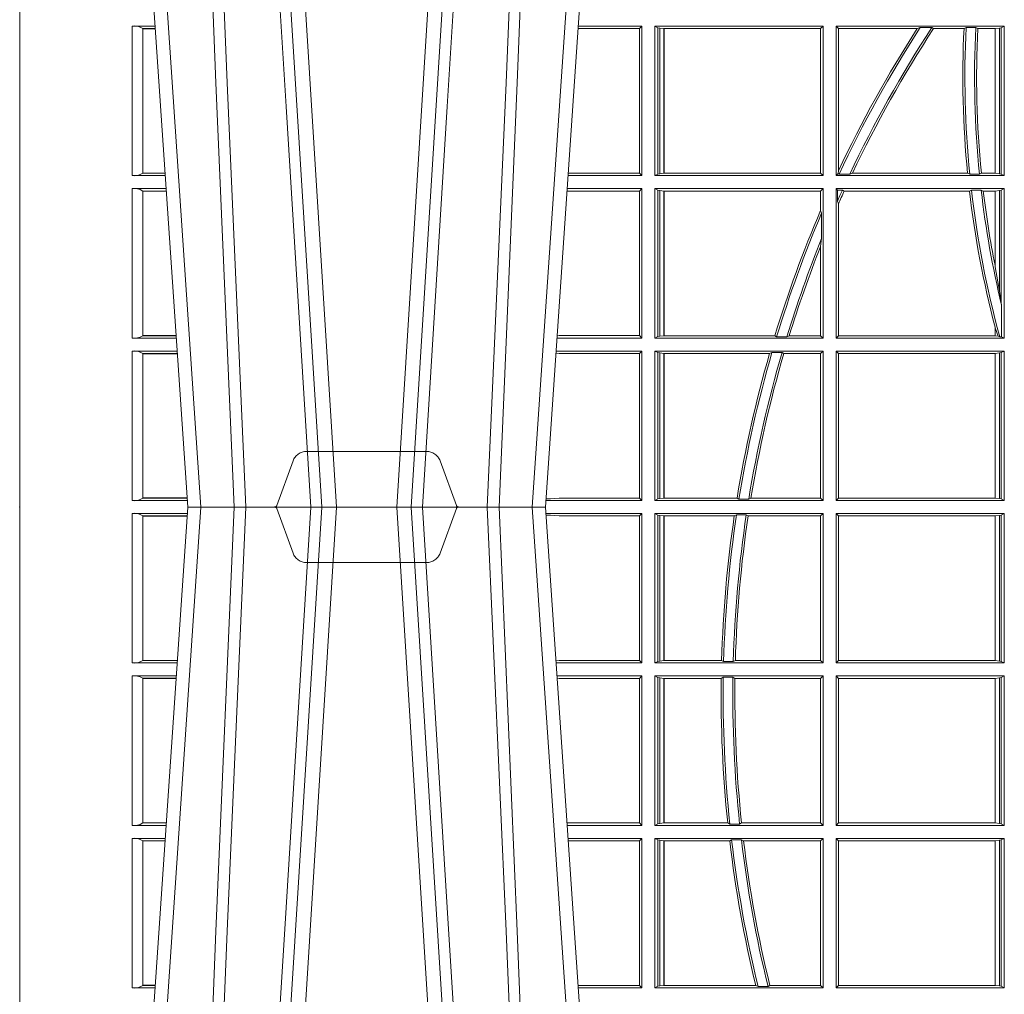
# Model space of a CAD drawing. Units: millimetres. Extents: x 0 to 21000, y 0 to 14850.
# Drawn here: x 9144 to 9348, y 3516 to 3718 of the extents above; entities that cross this region are included whole.
import ezdxf

# ---------------------------------------------------------------- set-up
doc = ezdxf.new("R2010")
doc.units = ezdxf.units.MM
doc.header["$LTSCALE"] = 333.33333
doc.linetypes.add('VERDECKT2', pattern=[4.762499999999999, 3.175, -1.5875])
doc.layers.add('FRW-Rifi ST-B', color=7, linetype='Continuous', lineweight=5, transparency=0.5)

# ---------------------------------------------------------------- blocks, each defined once
blk = doc.blocks.new('ST-Block_UT')
at = {"color": 0, "linetype": 'Continuous'}
for p, q in [((-0.3836637973790005, -0.2714999980891264), (-0.3652499854565008, -2.947132315966883e-09)), ((-0.291249984502997, -2.947132315966883e-09), (-0.3652499854565008, -2.947132315966883e-09)), ((-0.2728362023835018, -0.2714999980891264), (-0.291249984502997, -2.947132315966883e-09))]:
    blk.add_line(p, q, dxfattribs=at)
at = {"color": 0, "linetype": 'Continuous', "lineweight": 0}
for p, q in [((-0.3625177383424898, -2.947132315966883e-09), (-0.3816097617149978, -0.2814999960031344)), ((-0.3556051492695076, -0.2914999976421484), (-0.3374890327455091, -2.947132315966883e-09)), ((-0.3345073103905065, -2.947132315966883e-09), (-0.3526233971120121, -0.2914999976421484)), ((-0.3219926893715126, -2.947132315966883e-09), (-0.3038765728474857, -0.2914999976421484)), ((-0.3008948504925115, -0.2914999976421484), (-0.31901096701651, -2.947132315966883e-09)), ((-0.2939822614195009, -2.947132315966883e-09), (-0.2748902082444999, -0.2814999960031344))]:
    blk.add_line(p, q, dxfattribs=at)
at = {"color": 0, "linetype": 'VERDECKT2', "lineweight": 5, "ltscale": 0.1}
blk.add_lwpolyline([(-0.3092137993799895, 3.251869884479675e-09, -0.3152987888776895), (-0.3096836447714963, 0.0003289848898759828), (-0.313031105595627, 0.009526063681846608, 0.3152987888791577), (-0.3158501834579965, 0.01150000325188216), (-0.3406497683814962, 0.01150000325188216, 0.3152987888791579), (-0.3434688389299936, 0.00952607098585645), (-0.3468163061490941, 0.0003289931802044066, -0.3152987888776896), (-0.3472861524594748, 3.251869884479675e-09)], format="xyb", dxfattribs=at)
at = {"color": 0, "linetype": 'Continuous', "lineweight": 0}
for points in [[(-0.3666014015674932, -0.2814999960031344), (-0.3624699652195034, -0.1656839728021282), (-0.3594078958035141, -0.08773574527762662), (-0.3556559026245054, -2.947132315966883e-09)], [(-0.3532010555269949, -2.947132315966883e-09), (-0.3570883512500131, -0.08773574527762662), (-0.3602576494220102, -0.1656839728021282), (-0.3645309150219873, -0.2814999960031344)], [(-0.3575749933719976, -0.2841802864936369), (-0.3549931287770107, -0.2436380117801491), (-0.3500690400605038, -0.1656835704711455), (-0.3448957443239919, -0.08283865746514607), (-0.3398126304149969, -2.947132315966883e-09)], [(-0.2989249765875002, -0.2841802864936369), (-0.3015068411829986, -0.2436380117801491), (-0.3064309597019985, -0.1656835704711455), (-0.3116042554379987, -0.08283865746514607), (-0.3166873693469938, -2.947132315966883e-09)], [(-0.3032989144325029, -2.947132315966883e-09), (-0.299411648512006, -0.08773574527762662), (-0.2962423205379991, -0.1656839728021282), (-0.2919690847400034, -0.2814999960031344)], [(-0.2898985683920046, -0.2814999960031344), (-0.2940300345424873, -0.1656839728021282), (-0.2970920741560121, -0.08773574527762662), (-0.3008440971375137, -2.947132315966883e-09)]]:
    blk.add_lwpolyline(points, dxfattribs=at)
at = {"color": 0, "lineweight": 5}
blk.add_point((-0.4000000000000057, 0), dxfattribs=at)
blk = doc.blocks.new('ST-Block_SeitGitt')
at = {"color": 0, "lineweight": 5}
blk.add_line((0, 0.2714999980891264), (0, -0.2714999980891264), dxfattribs=at)
at = {"color": 0, "linetype": 'Continuous', "lineweight": 0}
for p, q in [((0.02323644757271381, 0.09945000288232109), (0.02800506564011584, 0.09945000288232109)), ((0.02323644757271381, 0.09945000288232109), (0.02323644757271381, 0.06855000135644218)), ((0.02543618679047199, 0.06908312765105507), (0.02543618679047199, 0.0989168765877082)), ((0.02543645501137348, 0.09891621348603508), (0.02543645501137348, 0.09896227297528526)), ((0.02543645501137348, 0.09896227297528526), (0.02803814470800603, 0.09896227297528526)), ((0.02543645501137348, 0.09891621348603508), (0.02804126857830624, 0.09891621348603508)), ((0.1282304465770778, 0.0989461722706153), (0.1154607824807101, 0.0989461722706153)), ((0.1286500036716518, 0.09945000288232109), (0.1154949534835907, 0.09945000288232109)), ((0.1286500036716518, 0.09945000288232109), (0.1282304465770778, 0.0989461722706153)), ((0.1282304465770778, 0.0989461722706153), (0.1282304465770778, 0.06905383941872856)), ((0.1286500036716518, 0.06855000135644218), (0.1286500036716518, 0.09945000288232109)), ((0.1313500046730098, 0.09945000288232109), (0.1661499977111873, 0.09945000288232109)), ((0.1313500046730098, 0.06855000135644218), (0.1313500046730098, 0.09945000288232109)), ((0.1319748401641903, 0.09913795766576072), (0.1313500046730098, 0.09945000288232109)), ((0.1319748401641903, 0.09913795766576072), (0.1319748401641903, 0.06886204657300254)), ((0.1319748401641903, 0.09913795766576072), (0.1323715388774929, 0.09906407770856163)), ((0.1323715388774929, 0.09906407770856163), (0.1332243919372615, 0.09896111068471214)), ((0.1323715388774929, 0.09906407770856163), (0.1323715388774929, 0.06893592653020164)), ((0.1332243919372615, 0.09896111068471214), (0.1332695722580013, 0.09896111068471214)), ((0.1332243919372615, 0.06903889355405113), (0.1332243919372615, 0.09896111068471214)), ((0.1332695722580013, 0.09896111068471214), (0.1656611055135784, 0.09896111068471214)), ((0.1332695722580013, 0.09896111068471214), (0.1332695722580013, 0.06903889355405113)), ((0.1661499977111873, 0.09945000288232109), (0.1656611055135784, 0.09896111068471214)), ((0.1656611055135784, 0.06903889355405113), (0.1656611055135784, 0.09896111068471214)), ((0.1661499977111873, 0.06855000135644218), (0.1661499977111873, 0.09945000288232109)), ((0.203650006651884, 0.09945000288232109), (0.1688499987125454, 0.09945000288232109)), ((0.1688499987125454, 0.06855000135644218), (0.1688499987125454, 0.09945000288232109)), ((0.1688499987125454, 0.09945000288232109), (0.1693388909101543, 0.09896111068471214)), ((0.1856388241052684, 0.09896111068471214), (0.1693388909101543, 0.09896111068471214)), ((0.1693388909101543, 0.06953311291678688), (0.1693388909101543, 0.09896111068471214)), ((0.1856388241052684, 0.09896111068471214), (0.1862732410430965, 0.09917063591225883)), ((0.1886587381362972, 0.09917063591225883), (0.1862732410430965, 0.09917063591225883)), ((0.1886587381362972, 0.09917063591225883), (0.1890230268240032, 0.09896111068471214)), ((0.1953226864337978, 0.09896111068471214), (0.1890230268240032, 0.09896111068471214)), ((0.1957530766725597, 0.09917063591225883), (0.1953226864337978, 0.09896111068471214)), ((0.1977555692195949, 0.09917063591225883), (0.1957530766725597, 0.09917063591225883)), ((0.1977555692195949, 0.09917063591225883), (0.198165217041975, 0.09896111068471214)), ((0.2017304390668926, 0.09896111068471214), (0.198165217041975, 0.09896111068471214)), ((0.2017756044864711, 0.09896111068471214), (0.2017304390668926, 0.09896111068471214)), ((0.2017304390668926, 0.09896111068471214), (0.2017304390668926, 0.06903889355405113)), ((0.202628472447401, 0.09906407770856163), (0.2017756044864711, 0.09896111068471214)), ((0.2017756044864711, 0.06903889355405113), (0.2017756044864711, 0.09896111068471214)), ((0.2030251562595424, 0.09913795766576072), (0.202628472447401, 0.09906407770856163)), ((0.202628472447401, 0.09906407770856163), (0.202628472447401, 0.06893592653020164)), ((0.2030251562595424, 0.09913795766576072), (0.203650006651884, 0.09945000288232109)), ((0.2030251562595424, 0.09913795766576072), (0.2030251562595424, 0.06886204657300254)), ((0.203650006651884, 0.06855000135644218), (0.203650006651884, 0.09945000288232109)), ((0.1693388909101543, 0.06953311291678688), (0.1692543417215404, 0.06895435181601783)), ((0.02323644757271381, 0.06855000135644218), (0.03010078139215011, 0.06855000135644218)), ((0.02543645501137348, 0.06903773126347801), (0.02543645501137348, 0.06908379075272819)), ((0.02543645501137348, 0.06908379075272819), (0.03006457845393129, 0.06908379075272819)), ((0.02543645501137348, 0.06903773126347801), (0.0300677023242315, 0.06903773126347801)), ((0.1286500036716518, 0.06855000135644218), (0.1133992411234601, 0.06855000135644218)), ((0.1282304465770778, 0.06905383941872856), (0.1134334126316219, 0.06905383941872856)), ((0.1286500036716518, 0.06855000135644218), (0.1282304465770778, 0.06905383941872856)), ((0.1319748401641903, 0.06886204657300254), (0.1313500046730098, 0.06855000135644218)), ((0.1313500046730098, 0.06855000135644218), (0.1661499977111873, 0.06855000135644218)), ((0.1319748401641903, 0.06886204657300254), (0.1323715388774929, 0.06893592653020164)), ((0.1323715388774929, 0.06893592653020164), (0.1332243919372615, 0.06903889355405113)), ((0.1332243919372615, 0.06903889355405113), (0.1332695722580013, 0.06903889355405113)), ((0.1332695722580013, 0.06903889355405113), (0.1656611055135784, 0.06903889355405113)), ((0.1661499977111873, 0.06855000135644218), (0.1656611055135784, 0.06903889355405113)), ((0.1688499987125454, 0.06855000135644218), (0.1692543417215404, 0.06895435181601783)), ((0.203650006651884, 0.06855000135644218), (0.1688499987125454, 0.06855000135644218)), ((0.1692543417215404, 0.06895435181601783), (0.1694721817970333, 0.06882936832650444)), ((0.1716820687055645, 0.06882936832650444), (0.1694721817970333, 0.06882936832650444)), ((0.1716820687055645, 0.06882936832650444), (0.1722454220056591, 0.06903889355405113)), ((0.1960549592971859, 0.06903889355405113), (0.1722454220056591, 0.06903889355405113)), ((0.1964971810579357, 0.06882936832650444), (0.1960549592971859, 0.06903889355405113)), ((0.1985070794820842, 0.06882936832650444), (0.1964971810579357, 0.06882936832650444)), ((0.1985070794820842, 0.06882936832650444), (0.1989078313112316, 0.06903889355405113)), ((0.2017304390668926, 0.06903889355405113), (0.1989078313112316, 0.06903889355405113)), ((0.2017756044864711, 0.06903889355405113), (0.2017304390668926, 0.06903889355405113)), ((0.202628472447401, 0.06893592653020164), (0.2017756044864711, 0.06903889355405113)), ((0.2030251562595424, 0.06886204657300254), (0.202628472447401, 0.06893592653020164)), ((0.2030251562595424, 0.06886204657300254), (0.203650006651884, 0.06855000135644218)), ((0.02323644757271381, 0.06585000035508415), (0.03028390224491773, 0.06585000035508415)), ((0.02323644757271381, 0.06585000035508415), (0.02323644757271381, 0.03495000255449554)), ((0.02543618679047199, 0.03548312884910843), (0.02543618679047199, 0.06531688151105186)), ((0.02543645501137348, 0.06531621840937873), (0.02543645501137348, 0.06536227789862892)), ((0.02543645501137348, 0.06536227789862892), (0.03031698080749834, 0.06536227789862892)), ((0.02543645501137348, 0.06531621840937873), (0.03032010467779855, 0.06531621840937873)), ((0.1282304465770778, 0.06534616974337837), (0.1131819495642787, 0.06534616974337837)), ((0.1286500036716518, 0.06585000035508415), (0.1132161205671309, 0.06585000035508415)), ((0.1286500036716518, 0.06585000035508415), (0.1282304465770778, 0.06534616974337837)), ((0.1282304465770778, 0.06534616974337837), (0.1282304465770778, 0.03545383689149162)), ((0.1286500036716518, 0.03495000255449554), (0.1286500036716518, 0.06585000035508415)), ((0.1313500046730098, 0.03495000255449554), (0.1313500046730098, 0.06585000035508415)), ((0.1313500046730098, 0.06585000035508415), (0.1661499977111873, 0.06585000035508415)), ((0.1319748401641903, 0.06553796258910438), (0.1313500046730098, 0.06585000035508415)), ((0.1319748401641903, 0.06553796258910438), (0.1323715388774929, 0.06546408263190528)), ((0.1319748401641903, 0.06553796258910438), (0.1319748401641903, 0.0352620477710559)), ((0.1323715388774929, 0.06546408263190528), (0.1332243919372615, 0.0653611156080558)), ((0.1323715388774929, 0.06546408263190528), (0.1323715388774929, 0.035335927728255)), ((0.1332243919372615, 0.0653611156080558), (0.1332695722580013, 0.0653611156080558)), ((0.1332243919372615, 0.03543889475210449), (0.1332243919372615, 0.0653611156080558)), ((0.1332695722580013, 0.0653611156080558), (0.1656611055135784, 0.0653611156080558)), ((0.1332695722580013, 0.0653611156080558), (0.1332695722580013, 0.03543889475210449)), ((0.1661499977111873, 0.06585000035508415), (0.1656611055135784, 0.0653611156080558)), ((0.1656611055135784, 0.06134574067934295), (0.1656611055135784, 0.0653611156080558)), ((0.1661499977111873, 0.03495000255449554), (0.1661499977111873, 0.06585000035508415)), ((0.203650006651884, 0.06585000035508415), (0.1688499987125454, 0.06585000035508415)), ((0.1688499987125454, 0.03495000255449554), (0.1688499987125454, 0.06585000035508415)), ((0.1688499987125454, 0.06585000035508415), (0.1691293656826076, 0.06557063338502189)), ((0.170171299576765, 0.06557063338502189), (0.1691293656826076, 0.06557063338502189)), ((0.1691293656826076, 0.06324970302327415), (0.1691293656826076, 0.06557063338502189)), ((0.170171299576765, 0.06557063338502189), (0.1705369144678173, 0.0653611156080558)), ((0.1964484542608318, 0.0653611156080558), (0.1705369144678173, 0.0653611156080558)), ((0.1968465685844478, 0.06557063338502189), (0.1964484542608318, 0.0653611156080558)), ((0.1988599687814769, 0.06557063338502189), (0.1968465685844478, 0.06557063338502189)), ((0.1988599687814769, 0.06557063338502189), (0.1993069291114864, 0.0653611156080558)), ((0.2017304390668926, 0.0653611156080558), (0.1993069291114864, 0.0653611156080558)), ((0.2017756044864711, 0.0653611156080558), (0.2017304390668926, 0.0653611156080558)), ((0.2017304390668926, 0.0653611156080558), (0.2017304390668926, 0.04993998211963913)), ((0.202628472447401, 0.06546408263190528), (0.2017756044864711, 0.0653611156080558)), ((0.2017756044864711, 0.04971142438395759), (0.2017756044864711, 0.0653611156080558)), ((0.2030251562595424, 0.06553796258910438), (0.202628472447401, 0.06546408263190528)), ((0.202628472447401, 0.06546408263190528), (0.202628472447401, 0.04467892599447509)), ((0.2030251562595424, 0.06553796258910438), (0.203650006651884, 0.06585000035508415)), ((0.2030251562595424, 0.06553796258910438), (0.2030251562595424, 0.04230243292792579)), ((0.203650006651884, 0.03495000255449554), (0.203650006651884, 0.06585000035508415)), ((0.1691293656826076, 0.06324970302327415), (0.1693388909101543, 0.06268579838021537)), ((0.1658706307411251, 0.06076818284734031), (0.1656611055135784, 0.06134574067934295)), ((0.1693388909101543, 0.03543889475210449), (0.1693388909101543, 0.06268579838021537)), ((0.1658706307411251, 0.06076818284734031), (0.1658706307411251, 0.05554993775828621)), ((0.1656611055135784, 0.05389689234240791), (0.1658706307411251, 0.05554993775828621)), ((0.1656611055135784, 0.03543889475210449), (0.1656611055135784, 0.05389689234240791)), ((0.2017756044864711, 0.04971142438395759), (0.202628472447401, 0.04467892599447509)), ((0.202628472447401, 0.04467892599447509), (0.2030251562595424, 0.04230243292792579)), ((0.2030905872583446, 0.0417460868988826), (0.2030251562595424, 0.04230243292792579)), ((0.2030905872583446, 0.0417460868988826), (0.2030905872583446, 0.0352293695245578)), ((0.2017304391282835, 0.0372196241532663), (0.2017756031978308, 0.03704699621420104)), ((0.2017304390668926, 0.03721962449296257), (0.2017304390668926, 0.03543889475210449)), ((0.2017756044864711, 0.03704699454053184), (0.2023733496666011, 0.03536672842844268)), ((0.2017756044864711, 0.03543889475210449), (0.2017756044864711, 0.03704699454053184)), ((0.02323644757271381, 0.03495000255449554), (0.032379617744283, 0.03495000255449554)), ((0.02543645501137348, 0.03543773246153137), (0.02543645501137348, 0.03548379195078155)), ((0.02543645501137348, 0.03548379195078155), (0.0323434148060926, 0.03548379195078155)), ((0.02543645501137348, 0.03543773246153137), (0.03234653867639281, 0.03543773246153137)), ((0.1286500036716518, 0.03495000255449554), (0.1111204084596409, 0.03495000255449554)), ((0.1115499973297176, 0.03545383689149162), (0.1111523148307185, 0.03542044255095789)), ((0.1282304465770778, 0.03545383689149162), (0.1115499973297176, 0.03545383689149162)), ((0.1286500036716518, 0.03495000255449554), (0.1282304465770778, 0.03545383689149162)), ((0.1319748401641903, 0.0352620477710559), (0.1313500046730098, 0.03495000255449554)), ((0.1313500046730098, 0.03495000255449554), (0.1661499977111873, 0.03495000255449554)), ((0.1319748401641903, 0.0352620477710559), (0.1323715388774929, 0.035335927728255)), ((0.1323715388774929, 0.035335927728255), (0.1332243919372615, 0.03543889475210449)), ((0.1332243919372615, 0.03543889475210449), (0.1332695722580013, 0.03543889475210449)), ((0.1332695722580013, 0.03543889475210449), (0.1561909854412136, 0.03543889475210449)), ((0.1561909854412136, 0.03543889475210449), (0.1565657198429165, 0.0352293695245578)), ((0.1586573958396968, 0.0352293695245578), (0.1565657198429165, 0.0352293695245578)), ((0.1586573958396968, 0.0352293695245578), (0.1591610550880489, 0.03543889475210449)), ((0.1591610550880489, 0.03543889475210449), (0.1656611055135784, 0.03543889475210449)), ((0.1661499977111873, 0.03495000255449554), (0.1656611055135784, 0.03543889475210449)), ((0.1688499987125454, 0.03495000255449554), (0.1693388909101543, 0.03543889475210449)), ((0.203650006651884, 0.03495000255449554), (0.1688499987125454, 0.03495000255449554)), ((0.2017304390668926, 0.03543889475210449), (0.1693388909101543, 0.03543889475210449)), ((0.2017756044864711, 0.03543889475210449), (0.2017304390668926, 0.03543889475210449)), ((0.2023733496666011, 0.03536672842844268), (0.2017756044864711, 0.03543889475210449)), ((0.2026957511901912, 0.0352293695245578), (0.2023733496666011, 0.03536672842844268)), ((0.2030905872583446, 0.0352293695245578), (0.2026957511901912, 0.0352293695245578)), ((0.2030905872583446, 0.0352293695245578), (0.203650006651884, 0.03495000255449554)), ((0.02323644757271381, 0.03225000155313751), (0.03256273859705061, 0.03225000155313751)), ((0.02323644757271381, 0.03225000155313751), (0.02323644757271381, 0.001350003286887613)), ((0.02543618679047199, 0.001883127020363418), (0.02543618679047199, 0.03171687898381492)), ((0.02543645501137348, 0.0317162158821418), (0.02543645501137348, 0.03176227537139198)), ((0.02543645501137348, 0.03176227537139198), (0.03259581741230022, 0.03176227537139198)), ((0.02543645501137348, 0.0317162158821418), (0.03259894128257201, 0.0317162158821418)), ((0.1115499973297176, 0.03174617094143173), (0.1109067800632033, 0.03180018204420776)), ((0.1286500036716518, 0.03225000155313751), (0.1109372879032833, 0.03225000155313751)), ((0.1282304465770778, 0.03174617094143173), (0.1115499973297176, 0.03174617094143173)), ((0.1286500036716518, 0.03225000155313751), (0.1282304465770778, 0.03174617094143173)), ((0.1282304465770778, 0.03174617094143173), (0.1282304465770778, 0.001853837274637726)), ((0.1286500036716518, 0.001350003286887613), (0.1286500036716518, 0.03225000155313751)), ((0.1313500046730098, 0.001350003286887613), (0.1313500046730098, 0.03225000155313751)), ((0.1313500046730098, 0.03225000155313751), (0.1661499977111873, 0.03225000155313751)), ((0.1319748401641903, 0.03193796006186744), (0.1313500046730098, 0.03225000155313751)), ((0.1319748401641903, 0.03193796006186744), (0.1319748401641903, 0.001662046058726219)), ((0.1319748401641903, 0.03193796006186744), (0.1323715388774929, 0.03186408010466835)), ((0.1323715388774929, 0.03186408010466835), (0.1332243919372615, 0.03176111308081886)), ((0.1323715388774929, 0.03186408010466835), (0.1323715388774929, 0.001735926015925315)), ((0.1332243919372615, 0.03176111308081886), (0.1332695722580013, 0.03176111308081886)), ((0.1332243919372615, 0.001838893971097377), (0.1332243919372615, 0.03176111308081886)), ((0.1332695722580013, 0.03176111308081886), (0.1550982832908687, 0.03176111308081886)), ((0.1332695722580013, 0.03176111308081886), (0.1332695722580013, 0.001838893971097377)), ((0.1550982832908687, 0.03176111308081886), (0.1555957883596477, 0.03197063830836555)), ((0.1576791048049984, 0.03197063830836555), (0.1555957883596477, 0.03197063830836555)), ((0.1576791048049984, 0.03197063830836555), (0.1580549418926296, 0.03176111308081886)), ((0.1580549418926296, 0.03176111308081886), (0.1656611055135784, 0.03176111308081886)), ((0.1661499977111873, 0.03225000155313751), (0.1656611055135784, 0.03176111308081886)), ((0.1656611055135784, 0.001838893971097377), (0.1656611055135784, 0.03176111308081886)), ((0.1661499977111873, 0.001350003286887613), (0.1661499977111873, 0.03225000155313751)), ((0.203650006651884, 0.03225000155313751), (0.1688499987125454, 0.03225000155313751)), ((0.1688499987125454, 0.001350003286887613), (0.1688499987125454, 0.03225000155313751)), ((0.1688499987125454, 0.03225000155313751), (0.1693388909101543, 0.03176111308081886)), ((0.2017304390668926, 0.03176111308081886), (0.1693388909101543, 0.03176111308081886)), ((0.1693388909101543, 0.001838893971097377), (0.1693388909101543, 0.03176111308081886)), ((0.2017756044864711, 0.03176111308081886), (0.2017304390668926, 0.03176111308081886)), ((0.2017304390668926, 0.03176111308081886), (0.2017304390668926, 0.001838893971097377)), ((0.202628472447401, 0.03186408010466835), (0.2017756044864711, 0.03176111308081886)), ((0.2017756044864711, 0.001838893971097377), (0.2017756044864711, 0.03176111308081886)), ((0.2030251562595424, 0.03193796006186744), (0.202628472447401, 0.03186408010466835)), ((0.202628472447401, 0.03186408010466835), (0.202628472447401, 0.001735926015925315)), ((0.2030251562595424, 0.03193796006186744), (0.203650006651884, 0.03225000155313751)), ((0.2030251562595424, 0.03193796006186744), (0.2030251562595424, 0.001662046058726219)), ((0.203650006651884, 0.001350003286887613), (0.203650006651884, 0.03225000155313751)), ((0.02323644757271381, 0.001350003286887613), (0.03465845412802082, 0.001350003286887613)), ((0.02543645501137348, 0.001837731564108935), (0.02543645501137348, 0.001883790471282509)), ((0.02543645501137348, 0.001883790471282509), (0.03462225133981178, 0.001883790471282509)), ((0.02543645501137348, 0.001837731564108935), (0.03462537517066266, 0.001837731564108935)), ((0.1286500036716518, 0.001350003286887613), (0.1088415757642736, 0.001350003286887613)), ((0.1098050117492733, 0.001707306938868669), (0.1088604293729247, 0.001627988256245771)), ((0.1088672522645879, 0.00172858763554018), (0.1098050117492733, 0.001707306938868669)), ((0.1115499973297176, 0.001853837274637726), (0.1098050117492733, 0.001707306938868669)), ((0.1282304465770778, 0.001853837274637726), (0.1115499973297176, 0.001853837274637726)), ((0.1286500036716518, 0.001350003286887613), (0.1282304465770778, 0.001853837274637726)), ((0.1319748401641903, 0.001662046058726219), (0.1313500046730098, 0.001350003286887613)), ((0.1313500046730098, 0.001350003286887613), (0.1661499977111873, 0.001350003286887613)), ((0.1319748401641903, 0.001662046058726219), (0.1323715388774929, 0.001735926015925315)), ((0.1323715388774929, 0.001735926015925315), (0.1332243919372615, 0.001838893971097377)), ((0.1332243919372615, 0.001838893971097377), (0.1332695722580013, 0.001838893971097377)), ((0.1332695722580013, 0.001838893971097377), (0.1483729720115718, 0.001838893971097377)), ((0.1483729720115718, 0.001838893971097377), (0.1487640380859432, 0.001629369442042616)), ((0.1507902383804378, 0.001629369442042616), (0.1487640380859432, 0.001629369442042616)), ((0.1507902383804378, 0.001629369442042616), (0.1512496560812053, 0.001838893971097377)), ((0.1512496560812053, 0.001838893971097377), (0.1656611055135784, 0.001838893971097377)), ((0.1661499977111873, 0.001350003286887613), (0.1656611055135784, 0.001838893971097377)), ((0.1688499987125454, 0.001350003286887613), (0.1693388909101543, 0.001838893971097377)), ((0.203650006651884, 0.001350003286887613), (0.1688499987125454, 0.001350003286887613)), ((0.2017304390668926, 0.001838893971097377), (0.1693388909101543, 0.001838893971097377)), ((0.2017756044864711, 0.001838893971097377), (0.2017304390668926, 0.001838893971097377)), ((0.202628472447401, 0.001735926015925315), (0.2017756044864711, 0.001838893971097377)), ((0.2030251562595424, 0.001662046058726219), (0.202628472447401, 0.001735926015925315)), ((0.2030251562595424, 0.001662046058726219), (0.203650006651884, 0.001350003286887613)), ((0.02323644757271381, -0.001349996783147844), (0.03465845456912575, -0.001349996783147844)), ((0.02323644757271381, -0.03224999504939774), (0.02323644757271381, -0.001349996783147844)), ((0.02543618679047199, -0.001883120516623649), (0.02543618679047199, -0.03171687248007515)), ((0.02543645501137348, -0.001837725060369166), (0.03462537561173917, -0.001837725060369166)), ((0.02543645501137348, -0.001837725060369166), (0.02543645501137348, -0.00188378396754274)), ((0.02543645501137348, -0.00188378396754274), (0.03462225178091671, -0.00188378396754274)), ((0.1286500036716518, -0.001349996783147844), (0.1088415753231686, -0.001349996783147844)), ((0.1098050117492733, -0.0017073004351289), (0.1088604289293471, -0.00162798171521672)), ((0.1088672518241935, -0.001728581141776431), (0.1098050117492733, -0.0017073004351289)), ((0.1115499973297176, -0.001853830770897957), (0.1098050117492733, -0.0017073004351289)), ((0.1282304465770778, -0.001853830770897957), (0.1115499973297176, -0.001853830770897957)), ((0.1286500036716518, -0.001349996783147844), (0.1282304465770778, -0.001853830770897957)), ((0.1282304465770778, -0.03174616443769196), (0.1282304465770778, -0.001853830770897957)), ((0.1286500036716518, -0.001349996783147844), (0.1286500036716518, -0.03224999504939774)), ((0.1313500046730098, -0.001349996783147844), (0.1313500046730098, -0.03224999504939774)), ((0.1313500046730098, -0.001349996783147844), (0.1661499977111873, -0.001349996783147844)), ((0.1319748401641903, -0.00166203955498645), (0.1313500046730098, -0.001349996783147844)), ((0.1319748401641903, -0.03193795355812767), (0.1319748401641903, -0.00166203955498645)), ((0.1319748401641903, -0.00166203955498645), (0.1323715388774929, -0.001735919512185546)), ((0.1323715388774929, -0.001735919512185546), (0.1332243919372615, -0.001838887467357608)), ((0.1323715388774929, -0.03186407360092858), (0.1323715388774929, -0.001735919512185546)), ((0.1332243919372615, -0.001838887467357608), (0.1332695722580013, -0.001838887467357608)), ((0.1332243919372615, -0.001838887467357608), (0.1332243919372615, -0.03176110657707909)), ((0.1332695722580013, -0.001838887467357608), (0.1478035688400325, -0.001838887467357608)), ((0.1332695722580013, -0.03176110657707909), (0.1332695722580013, -0.001838887467357608)), ((0.148258680105215, -0.001629362938302847), (0.1478035688400325, -0.001838887467357608)), ((0.148258680105215, -0.001629362938302847), (0.1502807825803814, -0.001629362938302847)), ((0.1506737112999019, -0.001838887467357608), (0.1502807825803814, -0.001629362938302847)), ((0.1506737112999019, -0.001838887467357608), (0.1656611055135784, -0.001838887467357608)), ((0.1661499977111873, -0.001349996783147844), (0.1656611055135784, -0.001838887467357608)), ((0.1656611055135784, -0.001838887467357608), (0.1656611055135784, -0.03176110657707909)), ((0.1661499977111873, -0.001349996783147844), (0.1661499977111873, -0.03224999504939774)), ((0.1688499987125454, -0.001349996783147844), (0.1688499987125454, -0.03224999504939774)), ((0.203650006651884, -0.001349996783147844), (0.1688499987125454, -0.001349996783147844)), ((0.1688499987125454, -0.001349996783147844), (0.1693388909101543, -0.001838887467357608)), ((0.1693388909101543, -0.001838887467357608), (0.1693388909101543, -0.03176110657707909)), ((0.2017304390668926, -0.001838887467357608), (0.1693388909101543, -0.001838887467357608)), ((0.2017756044864711, -0.001838887467357608), (0.2017304390668926, -0.001838887467357608)), ((0.2017304390668926, -0.03176110657707909), (0.2017304390668926, -0.001838887467357608)), ((0.202628472447401, -0.001735919512185546), (0.2017756044864711, -0.001838887467357608)), ((0.2017756044864711, -0.001838887467357608), (0.2017756044864711, -0.03176110657707909)), ((0.2030251562595424, -0.00166203955498645), (0.202628472447401, -0.001735919512185546)), ((0.202628472447401, -0.03186407360092858), (0.202628472447401, -0.001735919512185546)), ((0.2030251562595424, -0.00166203955498645), (0.203650006651884, -0.001349996783147844)), ((0.2030251562595424, -0.03193795355812767), (0.2030251562595424, -0.00166203955498645)), ((0.203650006651884, -0.001349996783147844), (0.203650006651884, -0.03224999504939774)), ((0.02323644757271381, -0.03224999504939774), (0.03256273903812712, -0.03224999504939774)), ((0.02543645501137348, -0.03171620937840203), (0.02543645501137348, -0.03176226886765221)), ((0.02543645501137348, -0.03171620937840203), (0.03259894172367694, -0.03171620937840203)), ((0.02543645501137348, -0.03176226886765221), (0.03259581785340515, -0.03176226886765221)), ((0.1115499973297176, -0.03174616443769196), (0.1109067796246563, -0.03180017557735937)), ((0.1286500036716518, -0.03224999504939774), (0.1109372874622068, -0.03224999504939774)), ((0.1282304465770778, -0.03174616443769196), (0.1115499973297176, -0.03174616443769196)), ((0.1286500036716518, -0.03224999504939774), (0.1282304465770778, -0.03174616443769196)), ((0.1319748401641903, -0.03193795355812767), (0.1313500046730098, -0.03224999504939774)), ((0.1313500046730098, -0.03224999504939774), (0.1661499977111873, -0.03224999504939774)), ((0.1319748401641903, -0.03193795355812767), (0.1323715388774929, -0.03186407360092858)), ((0.1323715388774929, -0.03186407360092858), (0.1332243919372615, -0.03176110657707909)), ((0.1332243919372615, -0.03176110657707909), (0.1332695722580013, -0.03176110657707909)), ((0.1332695722580013, -0.03176110657707909), (0.1451832294464168, -0.03176110657707909)), ((0.1455970942974147, -0.03197063180462578), (0.1451832294464168, -0.03176110657707909)), ((0.1455970942974147, -0.03197063180462578), (0.1475978732109127, -0.03197063180462578)), ((0.1480235099792537, -0.03176110657707909), (0.1475978732109127, -0.03197063180462578)), ((0.1480235099792537, -0.03176110657707909), (0.1656611055135784, -0.03176110657707909)), ((0.1661499977111873, -0.03224999504939774), (0.1656611055135784, -0.03176110657707909)), ((0.1688499987125454, -0.03224999504939774), (0.1693388909101543, -0.03176110657707909)), ((0.203650006651884, -0.03224999504939774), (0.1688499987125454, -0.03224999504939774)), ((0.2017304390668926, -0.03176110657707909), (0.1693388909101543, -0.03176110657707909)), ((0.2017756044864711, -0.03176110657707909), (0.2017304390668926, -0.03176110657707909)), ((0.202628472447401, -0.03186407360092858), (0.2017756044864711, -0.03176110657707909)), ((0.2030251562595424, -0.03193795355812767), (0.202628472447401, -0.03186407360092858)), ((0.2030251562595424, -0.03193795355812767), (0.203650006651884, -0.03224999504939774)), ((0.02323644757271381, -0.03494999605075577), (0.03237961818541635, -0.03494999605075577)), ((0.02323644757271381, -0.06584999385134438), (0.02323644757271381, -0.03494999605075577)), ((0.02543618679047199, -0.03548312234536866), (0.02543618679047199, -0.06531687500731209)), ((0.02543645501137348, -0.0354377259577916), (0.02543645501137348, -0.03548378544704178)), ((0.02543645501137348, -0.0354377259577916), (0.03234653911746932, -0.0354377259577916)), ((0.02543645501137348, -0.03548378544704178), (0.0323434152471691, -0.03548378544704178)), ((0.1286500036716518, -0.03494999605075577), (0.1111204080185644, -0.03494999605075577)), ((0.1115499973297176, -0.03545383038775185), (0.1111523143871693, -0.03542043600995726)), ((0.1282304465770778, -0.03545383038775185), (0.1115499973297176, -0.03545383038775185)), ((0.1286500036716518, -0.03494999605075577), (0.1282304465770778, -0.03545383038775185)), ((0.1282304465770778, -0.0653461632396386), (0.1282304465770778, -0.03545383038775185)), ((0.1286500036716518, -0.03494999605075577), (0.1286500036716518, -0.06584999385134438)), ((0.1313500046730098, -0.03494999605075577), (0.1313500046730098, -0.06584999385134438)), ((0.1313500046730098, -0.03494999605075577), (0.1661499977111873, -0.03494999605075577)), ((0.1319748401641903, -0.03526204126731614), (0.1313500046730098, -0.03494999605075577)), ((0.1319748401641903, -0.06553795608536461), (0.1319748401641903, -0.03526204126731614)), ((0.1319748401641903, -0.03526204126731614), (0.1323715388774929, -0.03533592122451523)), ((0.1323715388774929, -0.03533592122451523), (0.1332243919372615, -0.03543888824836472)), ((0.1323715388774929, -0.06546407612816552), (0.1323715388774929, -0.03533592122451523)), ((0.1332243919372615, -0.03543888824836472), (0.1332695722580013, -0.03543888824836472)), ((0.1332243919372615, -0.03543888824836472), (0.1332243919372615, -0.06536110910431603)), ((0.1332695722580013, -0.03543888824836472), (0.1451053261756954, -0.03543888824836472)), ((0.1332695722580013, -0.06536110910431603), (0.1332695722580013, -0.03543888824836472)), ((0.1455279231071529, -0.03522936302081803), (0.1451053261756954, -0.03543888824836472)), ((0.1455279231071529, -0.03522936302081803), (0.1475281655788478, -0.03522936302081803)), ((0.1479447126388607, -0.03543888824836472), (0.1475281655788478, -0.03522936302081803)), ((0.1479447126388607, -0.03543888824836472), (0.1656611055135784, -0.03543888824836472)), ((0.1661499977111873, -0.03494999605075577), (0.1656611055135784, -0.03543888824836472)), ((0.1656611055135784, -0.03543888824836472), (0.1656611055135784, -0.06536110910431603)), ((0.1661499977111873, -0.03494999605075577), (0.1661499977111873, -0.06584999385134438)), ((0.1688499987125454, -0.03494999605075577), (0.1688499987125454, -0.06584999385134438)), ((0.203650006651884, -0.03494999605075577), (0.1688499987125454, -0.03494999605075577)), ((0.1688499987125454, -0.03494999605075577), (0.1693388909101543, -0.03543888824836472)), ((0.2017304390668926, -0.03543888824836472), (0.1693388909101543, -0.03543888824836472)), ((0.1693388909101543, -0.03543888824836472), (0.1693388909101543, -0.06536110910431603)), ((0.2017756044864711, -0.03543888824836472), (0.2017304390668926, -0.03543888824836472)), ((0.2017304390668926, -0.06536110910431603), (0.2017304390668926, -0.03543888824836472)), ((0.202628472447401, -0.03533592122451523), (0.2017756044864711, -0.03543888824836472)), ((0.2017756044864711, -0.03543888824836472), (0.2017756044864711, -0.06536110910431603)), ((0.2030251562595424, -0.03526204126731614), (0.202628472447401, -0.03533592122451523)), ((0.202628472447401, -0.06546407612816552), (0.202628472447401, -0.03533592122451523)), ((0.2030251562595424, -0.03526204126731614), (0.203650006651884, -0.03494999605075577)), ((0.2030251562595424, -0.06553795608536461), (0.2030251562595424, -0.03526204126731614)), ((0.203650006651884, -0.03494999605075577), (0.203650006651884, -0.06584999385134438)), ((0.02323644757271381, -0.06584999385134438), (0.03028390268602266, -0.06584999385134438)), ((0.02543645501137348, -0.06531621190563897), (0.02543645501137348, -0.06536227139488915)), ((0.02543645501137348, -0.06531621190563897), (0.03032010511890348, -0.06531621190563897)), ((0.02543645501137348, -0.06536227139488915), (0.03031698124860327, -0.06536227139488915)), ((0.1282304465770778, -0.0653461632396386), (0.1131819491232022, -0.0653461632396386)), ((0.1286500036716518, -0.06584999385134438), (0.113216120126026, -0.06584999385134438)), ((0.1286500036716518, -0.06584999385134438), (0.1282304465770778, -0.0653461632396386)), ((0.1319748401641903, -0.06553795608536461), (0.1313500046730098, -0.06584999385134438)), ((0.1313500046730098, -0.06584999385134438), (0.1661499977111873, -0.06584999385134438)), ((0.1319748401641903, -0.06553795608536461), (0.1323715388774929, -0.06546407612816552)), ((0.1323715388774929, -0.06546407612816552), (0.1332243919372615, -0.06536110910431603)), ((0.1332243919372615, -0.06536110910431603), (0.1332695722580013, -0.06536110910431603)), ((0.1332695722580013, -0.06536110910431603), (0.1464470863342342, -0.06536110910431603)), ((0.146890842914587, -0.06557062688128212), (0.1464470863342342, -0.06536110910431603)), ((0.146890842914587, -0.06557062688128212), (0.1489019036293087, -0.06557062688128212)), ((0.1493017017841396, -0.06536110910431603), (0.1489019036293087, -0.06557062688128212)), ((0.1493017017841396, -0.06536110910431603), (0.1656611055135784, -0.06536110910431603)), ((0.1661499977111873, -0.06584999385134438), (0.1656611055135784, -0.06536110910431603)), ((0.1688499987125454, -0.06584999385134438), (0.1693388909101543, -0.06536110910431603)), ((0.203650006651884, -0.06584999385134438), (0.1688499987125454, -0.06584999385134438)), ((0.2017304390668926, -0.06536110910431603), (0.1693388909101543, -0.06536110910431603)), ((0.2017756044864711, -0.06536110910431603), (0.2017304390668926, -0.06536110910431603)), ((0.202628472447401, -0.06546407612816552), (0.2017756044864711, -0.06536110910431603)), ((0.2030251562595424, -0.06553795608536461), (0.202628472447401, -0.06546407612816552)), ((0.2030251562595424, -0.06553795608536461), (0.203650006651884, -0.06584999385134438)), ((0.02323644757271381, -0.06854999485270241), (0.03010078183325504, -0.06854999485270241)), ((0.02323644757271381, -0.09944999637858132), (0.02323644757271381, -0.06854999485270241)), ((0.02543618679047199, -0.0690831211473153), (0.02543618679047199, -0.09891687008396843)), ((0.02543645501137348, -0.06903772475973824), (0.02543645501137348, -0.06908378424898842)), ((0.02543645501137348, -0.06903772475973824), (0.03006770276533643, -0.06903772475973824)), ((0.02543645501137348, -0.06908378424898842), (0.03006457889503622, -0.06908378424898842)), ((0.1286500036716518, -0.06854999485270241), (0.1133992406823836, -0.06854999485270241)), ((0.1282304465770778, -0.06905383291498879), (0.1134334121905454, -0.06905383291498879)), ((0.1286500036716518, -0.06854999485270241), (0.1282304465770778, -0.06905383291498879)), ((0.1282304465770778, -0.09894616576687554), (0.1282304465770778, -0.06905383291498879)), ((0.1286500036716518, -0.06854999485270241), (0.1286500036716518, -0.09944999637858132)), ((0.1313500046730098, -0.06854999485270241), (0.1661499977111873, -0.06854999485270241)), ((0.1313500046730098, -0.06854999485270241), (0.1313500046730098, -0.09944999637858132)), ((0.1319748401641903, -0.06886204006926278), (0.1313500046730098, -0.06854999485270241)), ((0.1319748401641903, -0.06886204006926278), (0.1323715388774929, -0.06893592002646187)), ((0.1319748401641903, -0.09913795116202095), (0.1319748401641903, -0.06886204006926278)), ((0.1323715388774929, -0.06893592002646187), (0.1332243919372615, -0.06903888705031136)), ((0.1323715388774929, -0.09906407120482186), (0.1323715388774929, -0.06893592002646187)), ((0.1332243919372615, -0.06903888705031136), (0.1332695722580013, -0.06903888705031136)), ((0.1332243919372615, -0.06903888705031136), (0.1332243919372615, -0.09896110418097237)), ((0.1332695722580013, -0.06903888705031136), (0.146856480836874, -0.06903888705031136)), ((0.1332695722580013, -0.09896110418097237), (0.1332695722580013, -0.06903888705031136)), ((0.1472541630268154, -0.06882936182276467), (0.146856480836874, -0.06903888705031136)), ((0.1472541630268154, -0.06882936182276467), (0.1492681443691311, -0.06882936182276467)), ((0.1497157454490718, -0.06903888705031136), (0.1492681443691311, -0.06882936182276467)), ((0.1497157454490718, -0.06903888705031136), (0.1656611055135784, -0.06903888705031136)), ((0.1661499977111873, -0.06854999485270241), (0.1656611055135784, -0.06903888705031136)), ((0.1656611055135784, -0.06903888705031136), (0.1656611055135784, -0.09896110418097237)), ((0.1661499977111873, -0.06854999485270241), (0.1661499977111873, -0.09944999637858132)), ((0.203650006651884, -0.06854999485270241), (0.1688499987125454, -0.06854999485270241)), ((0.1688499987125454, -0.06854999485270241), (0.1688499987125454, -0.09944999637858132)), ((0.1688499987125454, -0.06854999485270241), (0.1693388909101543, -0.06903888705031136)), ((0.2017304390668926, -0.06903888705031136), (0.1693388909101543, -0.06903888705031136)), ((0.1693388909101543, -0.06903888705031136), (0.1693388909101543, -0.09896110418097237)), ((0.2017756044864711, -0.06903888705031136), (0.2017304390668926, -0.06903888705031136)), ((0.2017304390668926, -0.09896110418097237), (0.2017304390668926, -0.06903888705031136)), ((0.202628472447401, -0.06893592002646187), (0.2017756044864711, -0.06903888705031136)), ((0.2017756044864711, -0.06903888705031136), (0.2017756044864711, -0.09896110418097237)), ((0.2030251562595424, -0.06886204006926278), (0.202628472447401, -0.06893592002646187)), ((0.202628472447401, -0.09906407120482186), (0.202628472447401, -0.06893592002646187)), ((0.2030251562595424, -0.06886204006926278), (0.203650006651884, -0.06854999485270241)), ((0.2030251562595424, -0.09913795116202095), (0.2030251562595424, -0.06886204006926278)), ((0.203650006651884, -0.06854999485270241), (0.203650006651884, -0.09944999637858132)), ((0.02323644757271381, -0.09944999637858132), (0.02800506608122078, -0.09944999637858132)), ((0.02543645501137348, -0.09891620698229531), (0.02543645501137348, -0.09896226647154549)), ((0.02543645501137348, -0.09891620698229531), (0.02804126901941117, -0.09891620698229531)), ((0.02543645501137348, -0.09896226647154549), (0.02803814514911096, -0.09896226647154549)), ((0.1282304465770778, -0.09894616576687554), (0.1154607820396336, -0.09894616576687554)), ((0.1286500036716518, -0.09944999637858132), (0.1154949530425142, -0.09944999637858132)), ((0.1286500036716518, -0.09944999637858132), (0.1282304465770778, -0.09894616576687554)), ((0.1319748401641903, -0.09913795116202095), (0.1313500046730098, -0.09944999637858132)), ((0.1313500046730098, -0.09944999637858132), (0.1661499977111873, -0.09944999637858132)), ((0.1319748401641903, -0.09913795116202095), (0.1323715388774929, -0.09906407120482186)), ((0.1323715388774929, -0.09906407120482186), (0.1332243919372615, -0.09896110418097237)), ((0.1332243919372615, -0.09896110418097237), (0.1332695722580013, -0.09896110418097237)), ((0.1332695722580013, -0.09896110418097237), (0.1522326707840023, -0.09896110418097237)), ((0.1527152597904262, -0.09917062940851906), (0.1522326707840023, -0.09896110418097237)), ((0.1527152597904262, -0.09917062940851906), (0.1547740936279354, -0.09917062940851906)), ((0.1551547139883098, -0.09896110418097237), (0.1547740936279354, -0.09917062940851906)), ((0.1551547139883098, -0.09896110418097237), (0.1656611055135784, -0.09896110418097237)), ((0.1661499977111873, -0.09944999637858132), (0.1656611055135784, -0.09896110418097237)), ((0.1688499987125454, -0.09944999637858132), (0.1693388909101543, -0.09896110418097237)), ((0.203650006651884, -0.09944999637858132), (0.1688499987125454, -0.09944999637858132)), ((0.2017304390668926, -0.09896110418097237), (0.1693388909101543, -0.09896110418097237)), ((0.2017756044864711, -0.09896110418097237), (0.2017304390668926, -0.09896110418097237)), ((0.202628472447401, -0.09906407120482186), (0.2017756044864711, -0.09896110418097237)), ((0.2030251562595424, -0.09913795116202095), (0.202628472447401, -0.09906407120482186)), ((0.2030251562595424, -0.09913795116202095), (0.203650006651884, -0.09944999637858132))]:
    blk.add_line(p, q, dxfattribs=at)
for centre, radius, start, end in [((0.0237594008630424, 0.09660323165257978), 0.002894406083895789, 54.5907906460524, 100.4092093485662), ((0.4000000000000057, -0.03899999674811738), 0.2549195608716609, 147.2349972766983, 154.8015807016301), ((0.4000000000000057, -0.03899999674811738), 0.2545000000000003, 147.1180338512527, 154.9321622734282), ((0.4000000000000057, -0.03899999674811738), 0.2525000000000003, 146.8241534321333, 154.7196995486801), ((0.4000000000000057, -0.03899999674811738), 0.2520804391283392, 146.8187048926317, 154.621955338856), ((0.4000000000000057, 0.08900000325186852), 0.2049195608716613, 177.2137627107481, 185.5900165981623), ((0.4000000000000057, 0.08900000325186852), 0.2045000000000003, 177.1492670274166, 185.6605101606036), ((0.4000000000000057, 0.08900000325186852), 0.2025000000000001, 177.1210880376341, 185.7166017655416), ((0.4000000000000057, 0.08900000325186852), 0.2020804391283392, 177.1745860312093, 185.6688088030112), ((0.02375939349374789, 0.07139680582722008), 0.002894437446413213, 259.5910530156995, 305.4089469897282), ((0.0237594001737591, 0.06300318997844556), 0.002894444461980763, 54.59131397468146, 100.409055917814), ((0.4000000000000057, -0.03899999674811738), 0.2525000000000003, 155.5347593811982, 156.1120503840917), ((0.4000000000000057, -0.03899999674811738), 0.2520804391283392, 155.5436905895141, 156.2099568216344), ((0.4000000000000057, 0.08900000325186852), 0.2049195608716629, 186.6242124582463, 194.636534594472), ((0.4000000000000057, 0.08900000325186852), 0.2045000000000005, 186.5787678565501, 195.2444100015016), ((0.4000000000000057, 0.08900000325186852), 0.2025000000000006, 186.6440347001095, 193.4945379878387), ((0.4000000000000057, 0.08900000325186852), 0.2020804391283393, 186.7177048815282, 191.1448160100882), ((0.4000000000000057, -0.03899999674811738), 0.2549195608716616, 156.8190142166467, 163.0217098215067), ((0.4000000000000057, -0.03899999674811738), 0.2545000000000002, 156.919974269655, 163.0421897473148), ((0.4000000000000057, -0.03899999674811738), 0.2525000000000003, 158.0093562505168, 162.9037548165118), ((0.4000000000000057, -0.03899999674811738), 0.2520804391283393, 158.3755788646642, 162.8245825732349), ((0.4000000000000057, 0.08900000325186852), 0.2020804391283391, 191.1448160100882, 191.2108723366121), ((0.02375939951528494, 0.03779677986392471), 0.002894411819984505, 259.5908386373868, 305.4091613680719), ((0.0237594005184576, 0.02940321075021757), 0.002894425272677199, 54.59105230935734, 100.4091326340466), ((0.4000000000000057, -0.03899999674811738), 0.2549195608716611, 163.8840497424013, 170.7813179258648), ((0.4000000000000057, -0.03899999674811738), 0.2545000000000002, 163.8076431989255, 170.8137739426068), ((0.4000000000000057, -0.03899999674811738), 0.2525000000000003, 163.6758154822253, 170.7403741876719), ((0.4000000000000057, -0.03899999674811738), 0.2520804391283394, 163.6975082690645, 170.6765691858791), ((0.0237808980806733, 0.004099814393555334), 0.002803192372644808, 258.8005364064358, 306.1993826839579), ((0.0237808980806733, -0.004099807889815565), 0.00280319237264435, 53.8006173160421, 101.1994635935642), ((0.4000000000000057, -0.03899999674811738), 0.2549195608716614, 171.6177919456219, 178.3727664904327), ((0.4000000000000057, -0.03899999674811738), 0.2545000000000002, 171.5561891968386, 178.4172721424342), ((0.4000000000000057, -0.03899999674811738), 0.2525000000000003, 171.4888131952118, 178.4047324564127), ((0.4000000000000057, -0.03899999674811738), 0.2520804391283391, 171.5226941255462, 178.3544343355089), ((0.0237594005184576, -0.0294032042464778), 0.002894425272673029, 259.5908673658739, 305.4089476906427), ((0.02378089485776513, -0.03769981413609003), 0.002803198592438894, 53.80062872563298, 101.1993712689725), ((0.4000000000000057, -0.03899999674811738), 0.2549195608716612, 179.1995782308294, 185.9355398854034), ((0.4000000000000057, -0.03899999674811738), 0.2545000000000005, 179.1510832614195, 185.992787859481), ((0.4000000000000057, -0.03899999674811738), 0.2525000000000003, 179.1443586704069, 186.0404314285927), ((0.4000000000000057, -0.03899999674811738), 0.2520804391283393, 179.1905626752983, 186.0026347272162), ((0.0237594001737591, -0.06300318347470579), 0.002894444461981357, 259.5909440821861, 305.4086860253186), ((0.0237808926218861, -0.07129982302339499), 0.002803208051484476, 53.80071359197689, 101.199286402505), ((0.4000000000000057, -0.03899999674811738), 0.2549195608716612, 186.7672712573228, 193.6043439629107), ((0.4000000000000057, -0.03899999674811738), 0.2545000000000002, 186.7309797226673, 193.6757457485758), ((0.4000000000000057, -0.03899999674811738), 0.2525000000000002, 186.7845440037757, 193.7861995448469), ((0.4000000000000057, -0.03899999674811738), 0.2520804391283393, 186.8438519216819, 193.7605640840514), ((0.0237594008630424, -0.09660322514881159), 0.002894406083903223, 259.5907906515133, 305.4092093539467)]:
    blk.add_arc(centre, radius, start, end, dxfattribs=at)
at = {"color": 0}
blk.add_point((0, 0), dxfattribs=at)
blk = doc.blocks.new('ST-Block')
at = {"color": 0, "xscale": -1, "rotation": 180}
blk.add_blockref('ST-Block_UT', (0.4000000000000057, 0.3314999967481356), dxfattribs=at)
at = {"color": 0}
for name, p in [('ST-Block_SeitGitt', (0, 0.3314999967481072)), ('ST-Block_UT', (0.4000000000000057, 0.3314999967481356))]:
    blk.add_blockref(name, p, dxfattribs=at)

msp = doc.modelspace()

# ---------------------------------------------------------------- block references
at = {"layer": 'FRW-Rifi ST-B', "xscale": 1000, "yscale": 1000, "zscale": 1000}
msp.add_blockref('ST-Block', (9144.259552775817, 3285.300453910699), dxfattribs=at)

doc.saveas('drawing.dxf')
